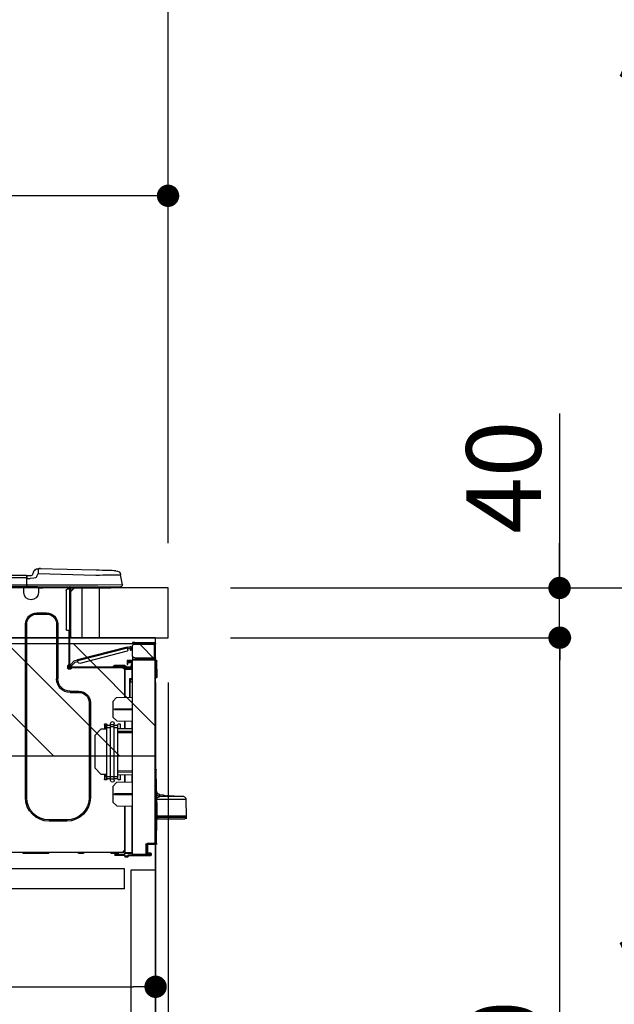
# Model space of a CAD drawing. Extents: x 27948 to 54421, y -25 to 8845.
# Drawn here: x 52727 to 53205, y 2693 to 3485 of the extents above; entities that cross this region are included whole.
import ezdxf

# ---------------------------------------------------------------- set-up
doc = ezdxf.new("R2010")
doc.units = 0
doc.header["$LTSCALE"] = 50
doc.header["$MEASUREMENT"] = 0
doc.linetypes.add('HIDDEN', pattern=[0.375, 0.25, -0.125])
doc.layers.get('0').update_dxf_attribs({"linetype": 'CONTINUOUS'})
doc.layers.get('DEFPOINTS').update_dxf_attribs({"color": 146, "linetype": 'CONTINUOUS'})
for name, color, linetype in [('120-キャビネット（外）', 7, 'CONTINUOUS'), ('121-キャビネット（中）', 253, 'HIDDEN'), ('126-甲板', 2, 'CONTINUOUS'), ('150-機器', 8, 'CONTINUOUS'), ('166-寸法B', 11, 'CONTINUOUS'), ('180-補助', 161, 'CONTINUOUS')]:
    doc.layers.add(name, color=color, linetype=linetype)
doc.styles.add('KH001', font='txt')
doc.dimstyles.new('KH1xx030', dxfattribs={"dimscale": 30, "dimtxt": 2, "dimasz": 0.6, "dimexe": 0.3, "dimexo": 1.2, "dimgap": 0.5, "dimtad": 3, "dimdec": 1, "dimdsep": 46, "dimlunit": 6, "dimtxsty": 'KH001', "dimblk": 'DOT', "dimcen": 1, "dimdle": 1, "dimclrd": 256, "dimclre": 256, "dimclrt": 256, "dimadec": 0, "dimazin": 0, "dimtfac": 1, "dimtdec": 1, "dimtix": 1, "dimtmove": 2, "dimatfit": 3, "dimldrblk": 'CLOSEDBLANK', "dimfxl": 1, "dimtolj": 1, "dimtzin": 0, "dimlwd": -1, "dimlwe": -1, "dimarcsym": 0})

# ---------------------------------------------------------------- blocks, each defined once
blk = doc.blocks.new('_Dot')
at = {"color": 0, "linetype": 'ByBlock', "lineweight": -2}
blk.add_line((-0.5, 0), (-1, 0), dxfattribs=at)
at = {"color": 0, "linetype": 'ByBlock', "const_width": 0.5}
blk.add_lwpolyline([(-0.25, 0, 1), (0.25, 0, 1)], format="xyb", close=True, dxfattribs=at)
blk = doc.blocks.new('*D113')
at = {"layer": '166-寸法B', "transparency": 16777216}
for p, q in [((51746.01, 3299.46), (51746.01, 3351.95)), ((52846.01, 3063.49), (52846.01, 3351.95)), ((52828.01, 3342.95), (51764.01, 3342.95))]:
    blk.add_line(p, q, dxfattribs=at)
at = {"layer": 'DEFPOINTS', "color": 0, "transparency": 16777216}
for p in [(51746.01, 3342.95), (51746.01, 3263.46), (52846.01, 3027.49)]:
    blk.add_point(p, dxfattribs=at)
at = {"layer": '166-寸法B', "transparency": 16777216, "xscale": 18, "yscale": 18, "zscale": 18, "rotation": 180}
blk.add_blockref('_Dot', (51746.01, 3342.95), dxfattribs=at)
at = {"layer": '166-寸法B', "transparency": 16777216, "xscale": 18, "yscale": 18, "zscale": 18}
blk.add_blockref('_Dot', (52846.01, 3342.95), dxfattribs=at)
at = {"layer": '166-寸法B', "transparency": 16777216, "insert": (52296.01, 3391.75), "char_height": 60, "attachment_point": 5, "style": 'KH001'}
blk.add_mtext('\\A1;1,100', dxfattribs=at)
blk = doc.blocks.new('_ClosedBlank')
at = {"color": 0, "linetype": 'ByBlock', "lineweight": -2}
for p, q in [((-1, 0.167), (0, 0)), ((-1, 0.167), (-1, -0.167)), ((0, 0), (-1, -0.167))]:
    blk.add_line(p, q, dxfattribs=at)
blk = doc.blocks.new('HT-F6S_D')
at = {"layer": '150-機器', "color": 13, "linetype": 'Continuous'}
for p, q in [((-1.45, 1.72), (-0.08, 9.72)), ((0.12, 9.72), (-0.08, 9.72)), ((0.72, 9.71), (0.12, 9.72)), ((1.71, 9.7), (0.72, 9.71)), ((3.06, 9.68), (1.71, 9.7)), ((4.76, 9.66), (3.06, 9.68)), ((3.67, 12.98), (3.87, 12.98)), ((3.87, 12.98), (4.46, 13)), ((4.46, 13), (5.41, 13.02)), ((6.76, 9.64), (4.76, 9.66)), ((5.41, 13.02), (6.72, 13.06)), ((6.72, 13.06), (8.35, 13.1)), ((9.02, 9.61), (6.76, 9.64)), ((8.35, 13.1), (10.25, 13.15)), ((11.5, 9.58), (9.02, 9.61)), ((10.25, 13.15), (12.39, 13.2)), ((14.15, 9.55), (11.5, 9.58)), ((12.39, 13.2), (14.7, 13.26)), ((16.92, 9.51), (14.15, 9.55)), ((14.7, 13.26), (17.14, 13.33)), ((19.74, 9.48), (16.92, 9.51)), ((17.14, 13.33), (19.64, 13.39)), ((19.64, 13.39), (66.27, 14.62)), ((66.37, 10.7), (19.74, 9.48)), ((66.27, 14.62), (66.27, 14.54)), ((66.27, 14.54), (66.27, 14.32)), ((66.27, 14.32), (66.28, 13.96)), ((66.28, 13.96), (66.3, 13.47)), ((66.3, 13.47), (66.31, 12.88)), ((66.31, 12.88), (66.33, 12.2)), ((66.33, 12.2), (66.35, 11.46)), ((66.35, 11.46), (66.37, 10.7)), ((66.37, 14.62), (66.37, 14.62)), ((67.28, 8.51), (66.37, 10.7)), ((67.28, 8.51), (67.81, 7.65)), ((69.98, 12.21), (70.9, 10.02)), ((69.98, 12.21), (70.9, 10.02)), ((69.98, 12.21), (69.98, 12.21)), ((70.9, 10.02), (70.9, 10.02)), ((72.7, 8.81), (75.31, 8.81)), ((75.31, 7.24), (75.31, 8.91)), ((75.31, 8.81), (75.31, 7.24)), ((75.31, 8.32), (75.31, 7.24)), ((75.61, 9.2), (429.43, 9.2)), ((75.61, 9.2), (75.61, 9.17)), ((75.61, 9.17), (75.61, 9.05)), ((75.61, 9.05), (75.61, 8.87)), ((75.61, 8.87), (75.61, 8.63)), ((75.61, 8.63), (75.61, 8.33)), ((75.61, 8.33), (75.61, 7.99)), ((75.61, 7.99), (75.61, 7.63)), ((-1.45, 1.72), (18.37, 1.47)), ((18.37, 0), (0, 0)), ((8.76, -0.88), (8.76, 0)), ((18.37, 1.47), (75.31, 1.47)), ((75.31, 0), (18.37, 0)), ((38.13, 0), (38.13, -0.88)), ((62.47, -0.74), (62.44, 0)), ((64.43, -0.69), (64.4, 0)), ((66.08, 0), (66.08, -0.69)), ((66.67, 0), (66.67, -0.1)), ((67.34, 0), (67.34, -0.1)), ((67.34, 0), (67.34, -0.1)), ((67.81, 7.65), (68.43, 7.2)), ((68.43, 7.2), (69.74, 6.87)), ((69.74, 6.87), (72.7, 6.85)), ((70.6, -0.1), (70.59, 0)), ((70.6, -0.1), (70.59, 0)), ((71.58, -0.1), (71.57, 0)), ((71.58, -0.1), (71.57, 0)), ((71.58, -0.1), (71.57, 0)), ((71.58, -0.1), (71.57, 0)), ((71.57, 0), (71.58, -0.1)), ((71.57, 0), (71.58, -0.1)), ((71.57, 0), (71.58, -0.1)), ((71.57, 0), (71.58, -0.1)), ((75.31, 6.85), (72.7, 6.85)), ((73.54, -0.1), (73.53, 0)), ((75.31, 0.59), (75.31, 7.24)), ((75.61, 7.24), (75.31, 7.24)), ((75.31, 0.59), (75.31, 0)), ((75.31, 0), (429.72, 0)), ((75.61, 7.63), (75.61, 7.24)), ((75.61, 7.24), (75.61, 1.47)), ((75.61, 7.24), (429.43, 7.24)), ((75.61, 1.47), (429.43, 1.47)), ((77.24, -0.1), (77.24, 0)), ((77.83, -0.69), (77.83, 0)), ((8.76, -0.88), (7.78, -0.88)), ((38.13, -0.88), (8.76, -0.88)), ((37.01, -0.88), (39.94, -3.82)), ((37.27, -0.88), (39.94, -3.56)), ((39.94, -0.88), (38.13, -0.88)), ((39.94, -1.86), (39.94, -0.88)), ((39.94, -35.15), (39.94, -1.86)), ((39.94, -1.86), (40.92, -1.86)), ((40.53, -0.1), (40.73, -0.1)), ((40.73, -0.1), (40.73, -0.29)), ((40.92, -0.49), (40.92, -0.88)), ((40.92, -0.88), (40.92, -1.86)), ((40.92, -1.86), (40.92, -35.15)), ((40.92, -1.86), (42.88, -1.86)), ((41.51, -0.2), (41.51, -1.86)), ((42.1, -0.2), (41.51, -0.2)), ((43.86, -2.84), (43.86, -34.17)), ((64.43, -0.69), (62.47, -0.74)), ((65, -0.67), (64.43, -0.69)), ((65.55, -0.66), (65, -0.67)), ((66.06, -0.65), (65.55, -0.66)), ((66.08, -0.64), (65.62, -0.66)), ((66.08, -0.64), (66.06, -0.65)), ((66.08, -0.69), (77.83, -0.69)), ((66.08, -0.69), (66.08, -4.6)), ((66.67, -0.1), (77.24, -0.1)), ((77.83, -4.6), (77.83, -0.69)), ((67.26, -20.85), (59.62, -20.85)), ((59.62, -21.83), (59.62, -20.85)), ((67.26, -21.83), (59.62, -21.83)), ((67.26, -21.83), (67.26, -20.85)), ((50.42, -30.06), (50.42, -74.11)), ((51.4, -30.06), (50.42, -30.06)), ((51.4, -30.06), (51.4, -74.11)), ((75.48, -30.06), (76.46, -30.06)), ((75.48, -169.47), (75.48, -30.06)), ((76.46, -169.47), (76.46, -30.06)), ((39.94, -37.5), (39.94, -35.15)), ((40.92, -35.15), (39.94, -35.15)), ((39.94, -37.5), (40.73, -37.5)), ((39.94, -39.65), (39.94, -37.5)), ((40.73, -35.15), (40.73, -37.5)), ((40.73, -37.5), (40.92, -37.5)), ((40.73, -37.5), (40.73, -40.43)), ((40.92, -35.15), (40.92, -63.73)), ((40.92, -35.15), (42.88, -35.15)), ((41.51, -35.15), (41.51, -63.05)), ((-28.2, -45.9), (-28.2, -46)), ((-28.2, -57.06), (-28.2, -46)), ((-28.2, -46), (-27.12, -46)), ((-27.61, -45.9), (-27.61, -46)), ((-11.55, -44.82), (-27.12, -44.82)), ((-27.12, -45.41), (-11.55, -45.41)), ((-27.12, -46), (-27.12, -57.06)), ((-11.55, -46), (-27.12, -46)), ((-17.82, -45.41), (-17.82, -46)), ((-13.12, -46), (-13.12, -45.41)), ((-11.55, -45.41), (-11.55, -44.82)), ((-11.55, -44.82), (-9.59, -44.82)), ((-9.59, -45.41), (-11.55, -45.41)), ((-9.59, -44.82), (-9.59, -45.41)), ((40.73, -40.43), (40.92, -40.43)), ((-9.59, -55.1), (-9.59, -47.95)), ((-9.04, -50.74), (-9.02, -50.69)), ((-9.04, -50.76), (-9.04, -50.74)), ((-7.91, -51.05), (-9.04, -50.76)), ((-9.02, -50.69), (-9, -50.6)), ((-9, -50.6), (-8.97, -50.48)), ((-8.97, -50.48), (-8.93, -50.34)), ((-8.93, -50.34), (-8.89, -50.18)), ((-8.89, -50.18), (-8.85, -50)), ((-8.85, -50), (-8.8, -49.81)), ((-8.8, -49.81), (-8.41, -48.3)), ((-8.8, -49.81), (-7.66, -50.11)), ((-7.9, -51.04), (-7.91, -51.05)), ((-7.89, -50.98), (-7.9, -51.04)), ((-7.86, -50.9), (-7.89, -50.98)), ((-7.83, -50.78), (-7.86, -50.9)), ((-7.8, -50.63), (-7.83, -50.78)), ((-7.75, -50.47), (-7.8, -50.63)), ((-7.71, -50.29), (-7.75, -50.47)), ((-7.66, -50.11), (-7.71, -50.29)), ((-5.41, -48.46), (-7.69, -47.87)), ((-7.66, -50.11), (-7.42, -49.16)), ((-5.71, -49.6), (-7.42, -49.16)), ((-5.95, -50.55), (-5.56, -49.03)), ((-5.56, -49.03), (-5.53, -48.92)), ((34.39, -59.36), (-5.56, -49.03)), ((-5.53, -48.92), (-5.51, -48.81)), ((-5.51, -48.81), (-5.48, -48.72)), ((-5.48, -48.72), (-5.46, -48.63)), ((-5.46, -48.63), (-5.44, -48.56)), ((-5.44, -48.56), (-5.43, -48.51)), ((-5.43, -48.51), (-5.42, -48.47)), ((-5.42, -48.47), (-5.41, -48.46)), ((-5.41, -48.46), (34.54, -58.8)), ((-5.25, -51.74), (32.8, -61.58)), ((-29.47, -72.06), (-29.31, -59.71)), ((-28.98, -72.06), (-28.82, -59.71)), ((-28.82, -59.71), (-28.82, -59.23)), ((-28.82, -59.23), (-28.64, -59.23)), ((-28.64, -59.71), (-28.82, -59.71)), ((-28.64, -59.71), (-28.64, -59.23)), ((-28.64, -59.23), (-28.2, -59.32)), ((-27.12, -57.06), (-28.2, -57.06)), ((-28.2, -57.06), (-28.2, -57.16)), ((-28.2, -206.33), (-28.2, -58.88)), ((-28.2, -58.88), (-27.71, -58.88)), ((-27.71, -58.39), (-9.59, -58.23)), ((-9.59, -58.72), (-27.71, -58.88)), ((-27.71, -58.88), (-27.71, -206.33)), ((-27.61, -57.06), (-27.61, -57.16)), ((-11.55, -57.06), (-27.12, -57.06)), ((-19.87, -57.65), (-27.12, -57.65)), ((-19.87, -58.23), (-27.12, -58.23)), ((-19.87, -57.06), (-19.87, -57.51)), ((-19.45, -57.51), (-19.87, -57.51)), ((-19.87, -58.23), (-19.87, -57.65)), ((-19.87, -57.65), (-19.38, -57.65)), ((-19.38, -58.23), (-19.87, -58.23)), ((-19.45, -57.51), (-19.45, -57.06)), ((-19.38, -57.51), (-19.45, -57.51)), ((-19.38, -57.65), (-19.38, -57.06)), ((-19.38, -57.65), (-19.38, -58.23)), ((-19.38, -58.32), (-19.38, -58.23)), ((-18.51, -57.06), (-18.51, -58.31)), ((-15.71, -58.29), (-15.71, -57.06)), ((-9.59, -56.08), (-9.86, -56.08)), ((-9.66, -55.59), (-9.59, -55.59)), ((-9.59, -56.08), (-9.59, -58.23)), ((-9.59, -58.23), (-9.59, -58.72)), ((-9.59, -215.3), (-9.59, -58.72)), ((-9.59, -59.27), (-5.29, -59.2)), ((-5.29, -59.68), (-9.59, -59.76)), ((-5.29, -60.71), (-9.1, -60.77)), ((-9.1, -60.77), (-9.1, -62.36)), ((-9.1, -62.36), (-8.52, -62.36)), ((-9.1, -63.34), (-9.1, -62.36)), ((-8.52, -63.34), (-9.1, -63.34)), ((-9.1, -63.73), (-9.1, -63.34)), ((-8.52, -62.36), (-8.52, -63.34)), ((-8.52, -63.73), (-8.52, -63.34)), ((-5.87, -61.48), (-5.87, -61.09)), ((-5.29, -61.48), (-5.87, -61.48)), ((-5.87, -62.46), (-5.87, -61.48)), ((-5.29, -62.46), (-5.87, -62.46)), ((-5.36, -60.71), (-5.31, -60.88)), ((-5.31, -60.88), (-5.29, -61.09)), ((-5.29, -59.2), (-5.29, -59.68)), ((-5.29, -59.68), (-5.29, -60.71)), ((-5.29, -61.09), (-5.29, -61.48)), ((-5.29, -61.48), (-5.29, -62.46)), ((-3.43, -63.15), (-1.27, -63.15)), ((-1.27, -63.15), (2.64, -63.15)), ((-1.27, -63.15), (-1.27, -63.93)), ((2.64, -63.15), (4.8, -63.15)), ((2.64, -63.15), (2.64, -63.93)), ((34, -60.88), (34.39, -59.36)), ((36.61, -60.55), (34.24, -59.93)), ((34.42, -59.25), (34.39, -59.36)), ((34.45, -59.15), (34.42, -59.25)), ((34.47, -59.05), (34.45, -59.15)), ((34.49, -58.96), (34.47, -59.05)), ((34.51, -58.89), (34.49, -58.96)), ((34.53, -58.84), (34.51, -58.89)), ((34.54, -58.8), (34.53, -58.81)), ((34.53, -58.81), (34.53, -58.84)), ((37.24, -59.49), (34.54, -58.8)), ((39.4, -63.51), (36.61, -60.55)), ((37.24, -59.49), (40.25, -62.71)), ((39.4, -63.51), (40.25, -62.71)), ((40.25, -62.71), (40.38, -62.85)), ((40.38, -62.85), (40.51, -62.98)), ((40.51, -62.98), (40.63, -63.1)), ((40.63, -63.1), (40.73, -63.21)), ((40.73, -63.21), (40.81, -63.3)), ((40.81, -63.3), (40.87, -63.37)), ((41.51, -63.05), (41.51, -63.73)), ((41.51, -63.05), (42.1, -63.05)), ((42, -63.05), (42, -65.5)), ((-9.11, -66.18), (-9.59, -66.18)), ((-9.11, -65.7), (-3.33, -65.59)), ((-3.33, -66.08), (-9.11, -66.18)), ((-9.11, -66.18), (-9.11, -74)), ((-9.1, -63.73), (-9.1, -65.09)), ((-9.1, -65.09), (-3.33, -65.19)), ((-8.52, -65.1), (-8.52, -64.91)), ((-8.52, -64.91), (-7.93, -64.91)), ((40.34, -64.32), (-7.93, -64.32)), ((-2.25, -64.91), (-7.93, -64.91)), ((-6.56, -64.91), (-6.56, -65.13)), ((-4.21, -63.93), (-4.21, -64.32)), ((-1.27, -63.93), (-4.21, -63.93)), ((-3.33, -65.59), (-3.33, -65.19)), ((-2.25, -65.4), (-3.33, -65.4)), ((-3.33, -65.59), (-3.33, -65.99)), ((-3.33, -65.74), (-2.32, -65.75)), ((-3.33, -88.93), (-3.33, -65.99)), ((-3.33, -65.99), (-2.74, -65.99)), ((-3.33, -66.08), (-3.33, -88.93)), ((-2.25, -65.5), (-2.25, -64.91)), ((39.65, -64.91), (-2.25, -64.91)), ((-1.27, -63.93), (-1.27, -64.32)), ((2.64, -63.93), (-1.27, -63.93)), ((2.64, -63.93), (2.64, -64.32)), ((5.58, -63.93), (2.64, -63.93)), ((5.58, -63.93), (5.58, -64.32)), ((39.53, -63.65), (39.4, -63.51)), ((39.65, -63.78), (39.53, -63.65)), ((39.77, -63.91), (39.65, -63.78)), ((40.34, -64.91), (39.65, -64.91)), ((39.65, -65.5), (39.65, -64.91)), ((42, -65.4), (39.65, -65.4)), ((39.87, -64.01), (39.77, -63.91)), ((41.8, -65.89), (39.85, -65.89)), ((39.95, -64.1), (39.87, -64.01)), ((40.02, -64.17), (39.95, -64.1)), ((40.05, -64.21), (40.02, -64.17)), ((40.07, -64.22), (40.05, -64.21)), ((40.92, -63.42), (40.07, -64.22)), ((42.1, -65.99), (40.14, -65.99)), ((40.87, -63.37), (40.91, -63.41)), ((40.91, -63.41), (40.92, -63.42)), ((42.59, -63.54), (42.59, -65.5)), ((-29.47, -72.06), (-28.98, -72.06)), ((-29.46, -72.55), (-29.47, -72.06)), ((-28.98, -72.06), (-28.2, -72.06)), ((-28.97, -72.55), (-28.98, -72.06)), ((-28.97, -73.03), (-28.97, -72.55)), ((-28.97, -72.55), (-28.2, -72.55)), ((-28.2, -73.03), (-28.97, -73.03)), ((-9.11, -74), (-9.59, -74)), ((-9.59, -74.47), (-9.23, -74.48)), ((-7.64, -76.46), (-9.59, -76.43)), ((-9.11, -74), (-7.16, -74)), ((-7.64, -74.49), (-9.1, -74.49)), ((-8.34, -74.49), (-7.64, -74.51)), ((-7.64, -75.34), (-7.64, -74.49)), ((-7.64, -75.34), (-7.64, -76.46)), ((-7.64, -88.86), (-7.64, -76.46)), ((-7.16, -74), (-7.16, -88.87)), ((51.4, -74.11), (50.42, -74.11)), ((40.63, -83.9), (33.48, -83.9)), ((33.48, -84.88), (33.48, -83.9)), ((40.63, -84.88), (33.48, -84.88)), ((40.63, -84.88), (40.63, -83.9)), ((3.13, -89.05), (-9.59, -88.82)), ((6.07, -92.09), (3.13, -89.05)), ((6.07, -92.09), (6.07, -104.8)), ((24.28, -93.1), (24.28, -169.47)), ((25.26, -93.1), (24.28, -93.1)), ((25.26, -93.1), (25.26, -169.47)), ((4.9, -98.01), (-9.59, -97.93)), ((4.9, -98.67), (-9.59, -98.75)), ((4.9, -98.67), (4.9, -98.01)), ((3.08, -107.79), (-9.59, -108.01)), ((-9.11, -108), (-9.11, -114.13)), ((-3.33, -114.23), (-3.33, -107.9)), ((-3.33, -107.9), (-3.33, -114.23)), ((0.2, -110.73), (0.2, -114.29)), ((1.66, -110.24), (0.69, -110.24)), ((2.15, -111.36), (2.15, -110.73)), ((3.08, -107.79), (6.07, -104.8)), ((5.09, -111.02), (5.09, -109.89)), ((8.03, -111.02), (8.03, -109.89)), ((10.96, -110.73), (10.96, -111.36)), ((12.43, -110.24), (11.45, -110.24)), ((11.92, -110.24), (11.89, -111.82)), ((11.91, -114.35), (11.98, -110.24)), ((12.92, -110.73), (12.92, -114.52)), ((-9.59, -114.12), (2.15, -114.33)), ((-9.59, -116.29), (2.15, -116.35)), ((2.15, -117.04), (-9.59, -117.1)), ((2.15, -113.04), (2.15, -111.36)), ((5.09, -111.36), (2.15, -111.36)), ((5.09, -113.04), (2.15, -113.04)), ((2.15, -152.53), (2.15, -113.04)), ((5.09, -111.02), (8.03, -111.02)), ((5.09, -112.7), (5.09, -111.02)), ((5.09, -152.88), (5.09, -112.7)), ((5.09, -112.7), (8.03, -112.7)), ((8.03, -112.7), (8.03, -111.02)), ((10.96, -111.36), (8.03, -111.36)), ((8.03, -152.88), (8.03, -112.7)), ((10.96, -113.04), (8.03, -113.04)), ((10.96, -113.04), (10.96, -111.36)), ((10.96, -152.53), (10.96, -113.04)), ((10.96, -114.48), (15.86, -114.57)), ((11.84, -114.5), (11.85, -114.35)), ((11.87, -112.78), (11.85, -114.35)), ((11.85, -114.5), (11.85, -114.35)), ((11.85, -114.35), (12.92, -114.35)), ((11.87, -112.71), (11.88, -112.62)), ((11.87, -112.76), (11.87, -112.71)), ((11.87, -112.78), (11.87, -112.76)), ((11.93, -112.78), (11.87, -112.78)), ((11.88, -112.19), (11.89, -112.01)), ((11.88, -112.36), (11.88, -112.19)), ((11.88, -112.5), (11.88, -112.36)), ((11.88, -112.62), (11.88, -112.5)), ((11.89, -111.82), (11.95, -111.82)), ((11.89, -112.01), (11.89, -111.82)), ((20.76, -119.64), (15.86, -114.57)), ((20.76, -119.64), (20.76, -145.66)), ((-29.06, -169.19), (-28.78, -149.49)), ((-28.78, -206.41), (-28.78, -147.12)), ((-28.3, -147.12), (-28.78, -147.12)), ((-28.69, -146.82), (-28.67, -146.79)), ((-28.67, -146.79), (-28.59, -146.72)), ((-28.65, -146.78), (-28.2, -146.31)), ((-28.59, -146.72), (-28.47, -146.6)), ((-28.47, -146.6), (-28.45, -146.58)), ((-28.2, -147.01), (-28.3, -147.12)), ((-28.3, -147.12), (-28.3, -206.41)), ((-9.59, -148.11), (2.15, -148.17)), ((2.15, -148.86), (-9.59, -148.92)), ((15.77, -150.64), (20.76, -145.66)), ((2.15, -150.88), (-9.59, -151.09)), ((-9.59, -157.2), (3.13, -157.42)), ((-9.11, -151.08), (-9.11, -157.21)), ((-3.33, -157.31), (-3.33, -150.98)), ((-3.33, -150.98), (-3.33, -157.31)), ((0.2, -150.92), (0.2, -154.78)), ((0.69, -155.27), (1.66, -155.27)), ((2.15, -154.22), (2.15, -152.53)), ((5.09, -152.53), (2.15, -152.53)), ((5.09, -154.22), (2.15, -154.22)), ((2.15, -154.78), (2.15, -154.22)), ((6.07, -160.46), (3.13, -157.42)), ((5.09, -152.88), (8.03, -152.88)), ((5.09, -154.56), (5.09, -152.88)), ((5.09, -154.56), (8.03, -154.56)), ((5.09, -155.69), (5.09, -154.56)), ((10.96, -152.53), (8.03, -152.53)), ((8.03, -154.56), (8.03, -152.88)), ((10.96, -154.22), (8.03, -154.22)), ((8.03, -155.69), (8.03, -154.56)), ((15.77, -150.64), (10.96, -150.73)), ((10.96, -154.22), (10.96, -152.53)), ((10.96, -154.22), (10.96, -154.78)), ((11.13, -155.15), (11.21, -150.72)), ((11.45, -155.27), (12.43, -155.27)), ((12.3, -155.27), (12.14, -150.71)), ((12.92, -150.69), (12.92, -154.78)), ((6.07, -160.46), (6.07, -173.18)), ((-52.58, -170.64), (-52.77, -184.55)), ((-29.13, -170.64), (-52.58, -170.64)), ((-39.14, -167.75), (-50.78, -168.72)), ((-50.78, -168.72), (-31.72, -168.72)), ((-39.14, -168.28), (-39.14, -167.75)), ((-36.21, -168.06), (-37.18, -168.14)), ((-34.25, -167.87), (-34.36, -167.89)), ((-31.68, -167.12), (-34.25, -167.34)), ((-34.25, -167.34), (-34.25, -167.54)), ((-34.25, -167.54), (-34.25, -167.87)), ((-31.72, -168.72), (-31.71, -168.57)), ((-31.71, -168.57), (-31.7, -168.07)), ((-31.7, -168.07), (-31.69, -167.37)), ((-31.69, -167.37), (-31.68, -167.12)), ((-31.68, -167.12), (-31.68, -167.14)), ((-29.24, -175.72), (-29.13, -170.64)), ((-29.04, -170.65), (-29.12, -175.73)), ((-9.59, -166.46), (4.9, -166.54)), ((-9.59, -167.28), (4.9, -167.2)), ((3.08, -176.17), (6.07, -173.18)), ((4.9, -167.2), (4.9, -166.54)), ((25.26, -169.47), (24.28, -169.47)), ((75.48, -169.47), (76.46, -169.47)), ((-29.39, -184.53), (-29.24, -175.72)), ((-29.12, -175.73), (-29.26, -184.54)), ((3.08, -176.17), (-9.59, -176.39)), ((-9.11, -176.38), (-9.11, -213.72)), ((-3.33, -212.45), (-3.33, -176.28)), ((-3.33, -176.28), (-3.33, -213.82)), ((-52.77, -184.55), (-52.76, -185.54)), ((-52.77, -184.55), (-29.39, -184.55)), ((-52.76, -185.54), (-52.76, -186.5)), ((-52.76, -185.54), (-29.31, -185.54)), ((-30.21, -186.5), (-51.78, -186.5)), ((-30.21, -186.5), (-29.62, -186.27)), ((-29.62, -186.27), (-29.46, -186.08)), ((-29.46, -186.08), (-29.36, -185.87)), ((-29.39, -184.54), (-29.39, -184.53)), ((-29.39, -184.55), (-29.39, -184.54)), ((-29.36, -185.87), (-29.34, -185.78)), ((-29.32, -184.27), (-29.31, -184.18)), ((-29.32, -184.55), (-29.32, -184.27)), ((-29.32, -184.57), (-29.32, -184.55)), ((-29.32, -184.55), (-29.32, -184.55)), ((-29.31, -185.54), (-29.32, -184.57)), ((-29.31, -184.15), (-29.3, -184.14)), ((-29.31, -184.18), (-29.31, -184.15)), ((-29.3, -184.14), (-29.3, -184.14)), ((-29.3, -184.14), (-29.29, -184.14)), ((-29.29, -184.14), (-29.29, -184.15)), ((-29.29, -184.15), (-29.29, -184.17)), ((-29.29, -184.17), (-29.28, -184.27)), ((-29.28, -184.27), (-29.27, -184.39)), ((-29.27, -184.39), (-29.27, -184.54)), ((-29.27, -184.54), (-29.25, -185.54)), ((-29.26, -184.55), (-29.26, -184.54)), ((-29.26, -184.54), (-29.26, -184.54)), ((-29.26, -184.54), (-29.26, -184.54)), ((-29.26, -184.54), (-29.26, -184.55)), ((-28.78, -184.55), (-29.26, -184.55)), ((-28.97, -206.1), (-29.25, -186.02)), ((43.27, -187.48), (43.27, -188.46)), ((43.27, -187.48), (57.47, -187.48)), ((43.27, -188.46), (57.47, -188.46)), ((57.47, -187.48), (57.47, -188.46)), ((-28.97, -206.1), (-28.97, -207.36)), ((-28.78, -206.41), (-28.3, -206.41)), ((-28.3, -206.41), (-28.19, -206.41)), ((-21.09, -207.03), (-28.3, -206.9)), ((-28.2, -206.33), (-27.71, -206.33)), ((-27.5, -207.06), (-27.99, -207.06)), ((-27.71, -206.33), (-21.44, -206.38)), ((-21.44, -206.87), (-27.71, -206.82)), ((-27.5, -207.06), (-27.5, -206.91)), ((-21.26, -207.06), (-27.5, -207.06)), ((-21.93, -214.24), (-21.93, -208.08)), ((-21.45, -208.08), (-21.93, -208.08)), ((-21.45, -208.08), (-21.45, -214.72)), ((-20.95, -208.08), (-21.45, -208.08)), ((-21.44, -207.59), (-20.95, -207.59)), ((-21.26, -207.04), (-21.26, -207.02)), ((-21.26, -207.06), (-21.26, -207.04)), ((-21.11, -207.05), (-21.26, -207.06)), ((-21.06, -207.06), (-21.12, -207.05)), ((-21.07, -207.04), (-21.11, -207.05)), ((-20.47, -207.36), (-20.95, -207.36)), ((-20.95, -215.2), (-20.95, -207.36)), ((-20.47, -207.36), (-20.47, -215.2)), ((-9.59, -213.72), (-9.11, -213.72)), ((-9.11, -213.72), (-3.33, -213.82)), ((-3.33, -212.45), (-2.74, -212.45)), ((-3.33, -212.94), (-2.74, -212.94)), ((-3.33, -213.52), (-2.74, -213.52)), ((-3.33, -213.82), (-3.33, -214.31)), ((-2.74, -212.45), (-2.74, -212.94)), ((-2.74, -213.52), (-2.74, -212.94)), ((-2.74, -212.94), (-2.25, -212.94)), ((-2.25, -213.52), (-2.74, -213.52)), ((-2.25, -212.93), (-2.25, -212.94)), ((-2.25, -213.52), (-2.25, -212.94)), ((416.18, -213.52), (-2.25, -213.52)), ((1.66, -214.5), (1.66, -213.52)), ((7.54, -214.5), (7.54, -213.52)), ((29.86, -213.52), (29.86, -214.5)), ((33.78, -214.5), (33.78, -213.52)), ((57.66, -214.5), (57.66, -213.52)), ((78.42, -214.5), (78.42, -213.52)), ((-24.77, -214.77), (-24.29, -214.77)), ((-24.77, -215.51), (-24.77, -214.77)), ((-24.77, -215.51), (-24.29, -215.51)), ((-24.29, -214.28), (-21.93, -214.24)), ((-21.45, -214.72), (-24.29, -214.77)), ((-24.29, -214.77), (-24.29, -215.51)), ((-24.29, -215.51), (-20.79, -215.57)), ((-6.27, -216.31), (-24.29, -216)), ((-20.47, -215.2), (-20.95, -215.2)), ((-20.47, -215.2), (-9.59, -215.3)), ((-9.59, -215.79), (-20.47, -215.69)), ((-9.59, -215.3), (-9.59, -215.79)), ((-9.59, -215.76), (-5.78, -215.83)), ((-3.33, -214.31), (-9.11, -214.21)), ((-6.27, -216.66), (-6.27, -216.31)), ((-5.78, -216.66), (-6.27, -216.66)), ((-5.78, -215.83), (-5.78, -216.66)), ((-5.78, -216.66), (-3.33, -216.66)), ((-3.33, -217.15), (-5.78, -217.15)), ((-3.33, -216.66), (-3.33, -214.31)), ((-3.33, -215.29), (2.55, -215.29)), ((2.55, -215.87), (-3.33, -215.87)), ((-3.33, -216.66), (-3.33, -217.15)), ((1.66, -214.5), (7.54, -214.5)), ((2.55, -215.29), (2.55, -215.87)), ((2.55, -215.29), (4.5, -215.29)), ((4.5, -215.87), (2.55, -215.87)), ((4.5, -215.87), (4.5, -215.29)), ((29.86, -214.5), (33.78, -214.5)), ((57.66, -214.5), (78.42, -214.5))]:
    blk.add_line(p, q, dxfattribs=at)
for points in [[(-7.16, -74), (-7.22, -74.07), (-7.28, -74.13), (-7.33, -74.18), (-7.39, -74.24), (-7.44, -74.29), (-7.49, -74.34), (-7.53, -74.38), (-7.56, -74.42), (-7.59, -74.45), (-7.61, -74.47), (-7.63, -74.48), (-7.64, -74.49), (-7.64, -74.49)], [(-28.97, -206.1), (-28.96, -206.1), (-28.92, -206.1), (-28.87, -206.1), (-28.79, -206.1), (-28.78, -206.1)], [(-21.93, -214.24), (-21.93, -214.25), (-21.91, -214.26), (-21.9, -214.28), (-21.87, -214.3), (-21.84, -214.34), (-21.8, -214.38), (-21.75, -214.42), (-21.71, -214.47), (-21.65, -214.52), (-21.59, -214.58), (-21.54, -214.64), (-21.48, -214.7), (-21.45, -214.72)], [(-5.78, -215.83), (-5.85, -215.89), (-5.91, -215.95), (-5.96, -216.01), (-6.02, -216.06), (-6.07, -216.11), (-6.12, -216.16), (-6.16, -216.2), (-6.19, -216.24), (-6.22, -216.27), (-6.24, -216.29), (-6.26, -216.3), (-6.27, -216.31), (-6.27, -216.31)]]:
    blk.add_lwpolyline(points, dxfattribs=at)
for centre, radius, start, end in [((3.78, 9.06), 3.92, 91.5, 170.32664), ((64.9, 14.28), 0.784, 23.5498, 159.4502), ((64.9, 14.28), 0.784, 23.5498, 92.51029), ((66.37, 10.7), 3.92, 22.61987, 91.5), ((66.37, 10.7), 3.92, 22.61987, 87.69565), ((72.7, 10.77), 1.96, 202.61963, 270), ((72.7, 10.77), 1.96, 202.62029, 270), ((75.61, 8.91), 0.294, 90, 179.99996), ((0, 1.47), 1.47, 170.32664, 270), ((7.78, 0.1), 0.979, 185.73917, 270), ((78.71, -0.05), 3.46, 153.84204, 169.28834), ((39.94, -0.88), 0.979, 0, 64.15807), ((40.34, -0.49), 0.587, 0, 56.44269), ((40.34, -0.49), 1.17, 0, 24.62432), ((42.1, 0.29), 0.49, 270, 323.1301), ((42.88, -2.84), 0.979, 0, 90), ((71.96, -4.6), 5.87, 180, 0), ((59.62, -30.06), 9.2, 90, 180), ((59.62, -30.06), 8.22, 90, 180), ((67.26, -30.06), 9.2, 0, 90), ((67.26, -30.06), 8.22, 0, 90), ((42.88, -34.17), 0.979, 270, 0), ((-27.12, -45.9), 1.08, 90, 180), ((-27.12, -45.9), 0.49, 90, 180), ((-11.55, -47.95), 1.96, 0, 90), ((40.73, -39.65), 0.783, 180, 270), ((-11.55, -55.1), 1.96, 270, 0), ((-7.84, -48.44), 0.587, 75.5, 165.5), ((-5.01, -50.79), 0.979, 165.5, 255.5), ((-28.82, -59.72), 0.49, 90, 179.25), ((-29.06, -69.06), 9.34, 88.49928, 91.50072), ((-28.61, -60.42), 0.705, 53.77185, 92.62064), ((-27.12, -57.16), 1.08, 180, 270), ((-27.71, -58.88), 0.49, 90.5, 180), ((-13.68, -58.64), 14.03, 179.0003, 180.9997), ((-27.12, -57.16), 0.49, 180, 270), ((-6.29, -61.06), 0.414, 356.09646, 55.83637), ((-3.43, -63.93), 0.783, 90, 180), ((4.8, -63.93), 0.783, 0, 90), ((33.05, -60.64), 0.979, 255.5, 345.5), ((42.1, -63.54), 0.49, 0, 90), ((-9.1, -66.18), 0.49, 91, 180), ((-2.1, -65.94), 7.02, 178.00156, 181.99844), ((-7.93, -63.73), 1.17, 180, 270), ((-7.93, -63.73), 0.587, 180, 270), ((-2.74, -65.5), 0.49, 270, 0), ((40.14, -65.5), 0.49, 180, 270), ((40.34, -63.73), 0.587, 270, 0), ((40.34, -63.73), 1.17, 270, 0), ((41.51, -65.5), 0.49, 270, 0), ((42.1, -65.5), 0.49, 270, 0), ((-29.22, -63.2), 9.36, 268.50114, 271.49886), ((-28.97, -72.55), 0.49, 180.75, 270), ((-9.1, -74), 0.49, 180, 270), ((-2.09, -74.13), 7.02, 179.00154, 182.99811), ((40.63, -74.11), 9.79, 270, 0), ((40.63, -74.11), 10.77, 270, 0), ((33.48, -93.1), 9.2, 90, 180), ((33.48, -93.1), 8.22, 90, 180), ((0.69, -110.73), 0.49, 90, 180), ((1.66, -110.73), 0.49, 0, 90), ((6.56, -109.89), 1.47, 90, 180), ((6.56, -109.89), 1.47, 0, 90), ((11.45, -110.73), 0.49, 90, 180), ((12.43, -110.73), 0.49, 0, 90), ((-28.29, -147.12), 0.49, 136, 180), ((-28.55, -146.96), 0.196, 135, 173.54617), ((-21.48, -139.89), 9.94, 223.90327, 226.68973), ((0.69, -154.78), 0.49, 180, 270), ((1.66, -154.78), 0.49, 270, 0), ((6.56, -155.69), 1.47, 180, 270), ((6.56, -155.69), 1.47, 270, 0), ((11.45, -154.78), 0.49, 180, 270), ((12.43, -154.78), 0.49, 270, 0), ((-31.95, -165.79), 2.94, 274.53738, 359.19222), ((-31.93, -164.2), 2.94, 274.67863, 359.2), ((-50.62, -170.67), 1.96, 94.76364, 179.2), ((-39.06, -168.72), 0.979, 31.07197, 94.73706), ((-39.12, -162.76), 5.52, 269.74083, 275.70365), ((-39.45, -156.88), 11.41, 272.12148, 274.41594), ((-43.66, -91.52), 76.9, 273.79619, 274.83106), ((-38.44, -134.83), 33.31, 273.83989, 277.22411), ((-39.23, -125.5), 42.67, 274.06306, 276.55306), ((-34.17, -168.31), 0.979, 94.73727, 159.09279), ((-31.65, -171.35), 2.64, 29.33046, 91.32555), ((-30.6, -169.15), 1.54, 323.75364, 358.50872), ((-30.84, -170.96), 1.74, 10.60533, 31.14071), ((-29.37, -173.91), 3.28, 84.20805, 85.81262), ((2.19, -169.59), 31.26, 179.2673, 181.93746), ((43.27, -169.47), 18.99, 180, 270), ((43.27, -169.47), 18.01, 180, 270), ((57.47, -169.47), 18.99, 270, 0), ((57.47, -169.47), 18.01, 270, 0), ((-51.78, -185.52), 0.979, 180.8, 270), ((-30.21, -187.48), 0.979, 0.8, 90), ((-29.4, -185.02), 0.488, 87.19448, 88.90457), ((-29.4, -184.52), 0.0217, 283.94555, 337.34079), ((-30.51, -184.17), 1.19, 342.33693, 355.22558), ((-30.21, -185.54), 0.908, 344.55391, 359.8665), ((-29.67, -186.03), 0.414, 1.73408, 37.5465), ((-29.45, -176.44), 8.11, 270.92317, 271.28657), ((-29.43, -178.21), 7.33, 271.01402, 271.41274), ((-28, -184.38), 1.27, 180.43441, 187.10144), ((-29.32, -185.67), 1.14, 86.79166, 86.95344), ((-142.05, -186.2), 112.8, 0.09025, 0.33428), ((-27.99, -206.08), 0.979, 180.8, 270), ((-28.29, -206.41), 0.49, 180, 269), ((-21.29, -206.66), 7.01, 178.00085, 181.99915), ((-27.71, -206.33), 0.49, 180, 269.5), ((-13.69, -206.57), 14.03, 179.00025, 180.99976), ((-21.44, -208.08), 0.49, 90, 180), ((-14.43, -207.96), 7.02, 177.0019, 180.99838), ((-21.44, -207.36), 0.979, 0, 89.5), ((-7.41, -206.63), 14.02, 178.99999, 181.00001), ((-21.44, -207.36), 0.49, 0, 89.5), ((-9.1, -213.72), 0.49, 180, 269), ((-2.1, -213.96), 7.02, 178.0016, 181.9984), ((-2.74, -212.94), 0.49, 0, 90), ((-24.28, -214.77), 0.49, 91, 180), ((-24.28, -215.51), 0.49, 180, 269), ((-17.28, -214.53), 7.01, 178.00085, 181.99915), ((-17.28, -215.75), 7.02, 178.00096, 181.99904), ((-20.46, -215.2), 0.49, 180, 269.5), ((-6.46, -215.45), 14.01, 178.99901, 181.00099), ((-5.78, -216.66), 0.49, 180, 270), ((1.23, -216.78), 7.02, 179.00137, 182.99836)]:
    blk.add_arc(centre, radius, start, end, dxfattribs=at)
at = {"layer": 'DEFPOINTS', "color": 13, "linetype": 'Continuous'}
blk.add_line((16.8, -41.29), (16.8, 0), dxfattribs=at)
blk = doc.blocks.new('*D118')
at = {"layer": '166-寸法B', "transparency": 16777216}
for p, q in [((52825.97, 3827.09), (52825.97, 3560.41)), ((52846.01, 3063.49), (52846.01, 3578.41)), ((52807.97, 3569.41), (52789.97, 3569.41)), ((52846.01, 3569.41), (52825.97, 3569.41)), ((52846.01, 3569.41), (52825.97, 3569.41)), ((52993.38, 3569.41), (52846.01, 3569.41)), ((52864.01, 3569.41), (52882.01, 3569.41))]:
    blk.add_line(p, q, dxfattribs=at)
at = {"layer": 'DEFPOINTS', "color": 0, "transparency": 16777216}
for p in [(52825.97, 3863.09), (52825.97, 3569.41), (52846.01, 3027.49)]:
    blk.add_point(p, dxfattribs=at)
at = {"layer": '166-寸法B', "transparency": 16777216, "xscale": 18, "yscale": 18, "zscale": 18}
blk.add_blockref('_Dot', (52825.97, 3569.41), dxfattribs=at)
at = {"layer": '166-寸法B', "transparency": 16777216, "xscale": 18, "yscale": 18, "zscale": 18, "rotation": 180}
blk.add_blockref('_Dot', (52846.01, 3569.41), dxfattribs=at)
at = {"layer": '166-寸法B', "transparency": 16777216, "insert": (52942.75, 3614.41), "char_height": 60, "attachment_point": 5, "style": 'KH001'}
blk.add_mtext('\\A1;20', dxfattribs=at)
blk = doc.blocks.new('*D137')
at = {"layer": '166-寸法B', "transparency": 16777216}
for p, q in [((52896.6, 3027.49), (53305.17, 3027.49)), ((53296.17, 2185.49), (53296.17, 3009.49)), ((52896.07, 2167.49), (53305.17, 2167.49))]:
    blk.add_line(p, q, dxfattribs=at)
at = {"layer": 'DEFPOINTS', "color": 0, "transparency": 16777216}
for p in [(52860.6, 3027.49), (53296.17, 3027.49), (52860.07, 2167.49)]:
    blk.add_point(p, dxfattribs=at)
at = {"layer": '166-寸法B', "transparency": 16777216, "xscale": 18, "yscale": 18, "zscale": 18}
for p, rotation in [((53296.17, 3027.49), 90), ((53296.17, 2167.49), 270)]:
    blk.add_blockref('_Dot', p, dxfattribs=dict(at, rotation=rotation))
at = {"layer": '166-寸法B', "transparency": 16777216, "insert": (53246.14, 2597.49), "char_height": 60, "attachment_point": 5, "rotation": 90, "style": 'KH001'}
blk.add_mtext('\\A1;860(910)', dxfattribs=at)
blk = doc.blocks.new('*D138')
at = {"layer": '166-寸法B', "transparency": 16777216}
for p, q in [((52996.04, 3867.49), (53305.17, 3867.49)), ((53296.17, 3045.49), (53296.17, 3849.49)), ((52896.6, 3027.49), (53305.17, 3027.49))]:
    blk.add_line(p, q, dxfattribs=at)
at = {"layer": 'DEFPOINTS', "color": 0, "transparency": 16777216}
for p in [(52960.04, 3867.49), (53296.17, 3867.49), (52860.6, 3027.49)]:
    blk.add_point(p, dxfattribs=at)
at = {"layer": '166-寸法B', "transparency": 16777216, "xscale": 18, "yscale": 18, "zscale": 18}
for p, rotation in [((53296.17, 3867.49), 90), ((53296.17, 3027.49), 270)]:
    blk.add_blockref('_Dot', p, dxfattribs=dict(at, rotation=rotation))
at = {"layer": '166-寸法B', "transparency": 16777216, "insert": (53246.14, 3447.49), "char_height": 60, "attachment_point": 5, "rotation": 90, "style": 'KH001'}
blk.add_mtext('\\A1;840(790)', dxfattribs=at)
blk = doc.blocks.new('*D140')
at = {"layer": '166-寸法B', "transparency": 16777216}
for p, q in [((52912.07, 4567.49), (53575.17, 4567.49)), ((53566.17, 2185.49), (53566.17, 4549.49)), ((52896.07, 2167.49), (53575.17, 2167.49))]:
    blk.add_line(p, q, dxfattribs=at)
at = {"layer": 'DEFPOINTS', "color": 0, "transparency": 16777216}
for p in [(52876.07, 4567.49), (53566.17, 4567.49), (52860.07, 2167.49)]:
    blk.add_point(p, dxfattribs=at)
at = {"layer": '166-寸法B', "transparency": 16777216, "xscale": 18, "yscale": 18, "zscale": 18}
for p, rotation in [((53566.17, 4567.49), 90), ((53566.17, 2167.49), 270)]:
    blk.add_blockref('_Dot', p, dxfattribs=dict(at, rotation=rotation))
at = {"layer": '166-寸法B', "transparency": 16777216, "insert": (53517.36, 3367.49), "char_height": 60, "attachment_point": 5, "rotation": 90, "style": 'KH001'}
blk.add_mtext('\\A1;2,400', dxfattribs=at)
blk = doc.blocks.new('*D141')
at = {"layer": '166-寸法B', "transparency": 16777216}
for p, q in [((52996.04, 3867.49), (53440.17, 3867.49)), ((53431.17, 2185.49), (53431.17, 3849.49)), ((52896.07, 2167.49), (53440.17, 2167.49))]:
    blk.add_line(p, q, dxfattribs=at)
at = {"layer": 'DEFPOINTS', "color": 0, "transparency": 16777216}
for p in [(52960.04, 3867.49), (53431.17, 3867.49), (52860.07, 2167.49)]:
    blk.add_point(p, dxfattribs=at)
at = {"layer": '166-寸法B', "transparency": 16777216, "xscale": 18, "yscale": 18, "zscale": 18}
for p, rotation in [((53431.17, 3867.49), 90), ((53431.17, 2167.49), 270)]:
    blk.add_blockref('_Dot', p, dxfattribs=dict(at, rotation=rotation))
at = {"layer": '166-寸法B', "transparency": 16777216, "insert": (53382.36, 3017.49), "char_height": 60, "attachment_point": 5, "rotation": 90, "style": 'KH001'}
blk.add_mtext('\\A1;1,700', dxfattribs=at)
blk = doc.blocks.new('*D145')
at = {"layer": '166-寸法B', "transparency": 16777216}
for p, q in [((52896.6, 2987.49), (53170.17, 2987.49)), ((53161.17, 2285.49), (53161.17, 2969.49)), ((52894.97, 2267.49), (53170.17, 2267.49))]:
    blk.add_line(p, q, dxfattribs=at)
at = {"layer": 'DEFPOINTS', "color": 0, "transparency": 16777216}
for p in [(52860.6, 2987.49), (53161.17, 2987.49), (52858.97, 2267.49)]:
    blk.add_point(p, dxfattribs=at)
at = {"layer": '166-寸法B', "transparency": 16777216, "xscale": 18, "yscale": 18, "zscale": 18}
for p, rotation in [((53161.17, 2987.49), 90), ((53161.17, 2267.49), 270)]:
    blk.add_blockref('_Dot', p, dxfattribs=dict(at, rotation=rotation))
at = {"layer": '166-寸法B', "transparency": 16777216, "insert": (53116.17, 2627.49), "char_height": 60, "attachment_point": 5, "rotation": 90, "style": 'KH001'}
blk.add_mtext('\\A1;720', dxfattribs=at)
blk = doc.blocks.new('*D146')
at = {"layer": '166-寸法B', "transparency": 16777216}
for p, q in [((53160.9, 3167.83), (53160.9, 3027.49)), ((53160.9, 3045.49), (53160.9, 3063.49)), ((52896.33, 3027.49), (53169.9, 3027.49)), ((53160.9, 2987.49), (53160.9, 3027.49)), ((53160.9, 2987.49), (53160.9, 3027.49)), ((52896.33, 2987.49), (53169.9, 2987.49)), ((53160.9, 2969.49), (53160.9, 2951.49))]:
    blk.add_line(p, q, dxfattribs=at)
at = {"layer": 'DEFPOINTS', "color": 0, "transparency": 16777216}
for p in [(52860.33, 3027.49), (53160.9, 3027.49), (52860.33, 2987.49)]:
    blk.add_point(p, dxfattribs=at)
at = {"layer": '166-寸法B', "transparency": 16777216, "xscale": 18, "yscale": 18, "zscale": 18}
for p, rotation in [((53160.9, 3027.49), 270), ((53160.9, 2987.49), 90)]:
    blk.add_blockref('_Dot', p, dxfattribs=dict(at, rotation=rotation))
at = {"layer": '166-寸法B', "transparency": 16777216, "insert": (53115.9, 3116.59), "char_height": 60, "attachment_point": 5, "rotation": 90, "style": 'KH001'}
blk.add_mtext('\\A1;40', dxfattribs=at)
blk = doc.blocks.new('*D255')
at = {"layer": '166-寸法B', "transparency": 16777216}
for p, q in [((51996.01, 2951.49), (51996.01, 2512.68)), ((52836.01, 2951.49), (52836.01, 2512.68)), ((52014.01, 2521.68), (52818.01, 2521.68))]:
    blk.add_line(p, q, dxfattribs=at)
at = {"layer": 'DEFPOINTS', "color": 0, "transparency": 16777216}
for p in [(51996.01, 2987.49), (52836.01, 2987.49), (52836.01, 2521.68)]:
    blk.add_point(p, dxfattribs=at)
at = {"layer": '166-寸法B', "transparency": 16777216, "xscale": 18, "yscale": 18, "zscale": 18, "rotation": 180}
blk.add_blockref('_Dot', (51996.01, 2521.68), dxfattribs=at)
at = {"layer": '166-寸法B', "transparency": 16777216, "xscale": 18, "yscale": 18, "zscale": 18}
blk.add_blockref('_Dot', (52836.01, 2521.68), dxfattribs=at)
at = {"layer": '166-寸法B', "transparency": 16777216, "insert": (52416.01, 2566.68), "char_height": 60, "attachment_point": 5, "style": 'KH001'}
blk.add_mtext('\\A1;840', dxfattribs=at)
blk = doc.blocks.new('*D256')
at = {"layer": '166-寸法B', "transparency": 16777216}
for p, q in [((52196.01, 2951.49), (52196.01, 2697.68)), ((52836.01, 2951.49), (52836.01, 2697.68)), ((52214.01, 2706.68), (52818.01, 2706.68))]:
    blk.add_line(p, q, dxfattribs=at)
at = {"layer": 'DEFPOINTS', "color": 0, "transparency": 16777216}
for p in [(52196.01, 2987.49), (52836.01, 2987.49), (52836.01, 2706.68)]:
    blk.add_point(p, dxfattribs=at)
at = {"layer": '166-寸法B', "transparency": 16777216, "xscale": 18, "yscale": 18, "zscale": 18, "rotation": 180}
blk.add_blockref('_Dot', (52196.01, 2706.68), dxfattribs=at)
at = {"layer": '166-寸法B', "transparency": 16777216, "xscale": 18, "yscale": 18, "zscale": 18}
blk.add_blockref('_Dot', (52836.01, 2706.68), dxfattribs=at)
at = {"layer": '166-寸法B', "transparency": 16777216, "insert": (52516.01, 2751.68), "char_height": 60, "attachment_point": 5, "style": 'KH001'}
blk.add_mtext('\\A1;640', dxfattribs=at)
blk = doc.blocks.new('*D257')
at = {"layer": '166-寸法B', "linetype": 'ByBlock', "transparency": 16777216}
for p, q in [((52836.01, 2951.49), (52836.01, 2512.68)), ((52846.01, 2951.49), (52846.01, 2512.68)), ((52818.01, 2521.68), (52800.01, 2521.68)), ((52846.01, 2521.68), (52836.01, 2521.68)), ((52864.01, 2521.68), (52882.01, 2521.68))]:
    blk.add_line(p, q, dxfattribs=at)
at = {"layer": 'DEFPOINTS', "color": 0, "transparency": 16777216}
for p in [(52836.01, 2987.49), (52846.01, 2987.49), (52836.01, 2521.68)]:
    blk.add_point(p, dxfattribs=at)
at = {"layer": '166-寸法B', "transparency": 16777216, "xscale": 18, "yscale": 18, "zscale": 18}
blk.add_blockref('_Dot', (52836.01, 2521.68), dxfattribs=at)
at = {"layer": '166-寸法B', "transparency": 16777216, "xscale": 18, "yscale": 18, "zscale": 18, "rotation": 180}
blk.add_blockref('_Dot', (52846.01, 2521.68), dxfattribs=at)
at = {"layer": '166-寸法B', "transparency": 16777216, "insert": (52913.6, 2617.9), "char_height": 60, "attachment_point": 5, "style": 'KH001'}
blk.add_mtext('\\A1;10', dxfattribs=at)

msp = doc.modelspace()

# ---------------------------------------------------------------- hatches: boundary and pattern name
at = {"layer": '180-補助'}
h = msp.add_hatch(dxfattribs=at)
h.set_pattern_fill('ANSI31', color=13, scale=300, style=0)
h.set_pattern_definition([(135, (547527.932, 2810.253), (26.5165043, 26.5165043), [])])
h.paths.add_polyline_path([(52836.01, 2982.49), (52196.01, 2982.49), (52196.01, 2892.49), (52836.01, 2892.49)])

# ---------------------------------------------------------------- linework, layer by layer
at = {"layer": '120-キャビネット（外）', "color": 6}
msp.add_lwpolyline([(52836.01, 2987.49), (51996.01, 2987.49), (51996.01, 2167.49), (52836.01, 2167.49)], close=True, dxfattribs=at)
at = {"layer": '121-キャビネット（中）', "linetype": 'Continuous', "ltscale": 2}
msp.add_line((52811.01, 2801.49), (52212.01, 2801.49), dxfattribs=at)
at = {"layer": '121-キャビネット（中）', "linetype": 'Continuous'}
for p, q in [((52811.01, 2801.49), (52711.01, 2801.49)), ((52811.01, 2785.49), (52811.01, 2801.49)), ((52811.01, 2785.49), (52711.01, 2785.49))]:
    msp.add_line(p, q, dxfattribs=at)
msp.add_lwpolyline([(52836.01, 2800.49), (52816.01, 2800.49), (52816.01, 2267.49), (52836.01, 2267.49)], close=True, dxfattribs=at)
at = {"layer": '126-甲板'}
msp.add_line((52777.01, 2987.49), (52777.01, 3027.49), dxfattribs=at)
msp.add_lwpolyline([(52846.01, 3027.49), (51746.01, 3027.49), (51746.01, 2987.49), (52846.01, 2987.49)], close=True, dxfattribs=at)
at = {"layer": '180-補助', "color": 13}
msp.add_lwpolyline([(52836.01, 2982.49), (52196.01, 2982.49), (52196.01, 2892.49), (52836.01, 2892.49)], close=True, dxfattribs=at)

# ---------------------------------------------------------------- block references
at = {"layer": '150-機器', "xscale": -1}
msp.add_blockref('HT-F6S_D', (52807.81, 3028.37), dxfattribs=at)

# ---------------------------------------------------------------- dimensions: what is measured, and where the dimension line sits
at = {"layer": '166-寸法B'}
for base, p1, p2, angle, picture, middle in [((53566.17, 4567.49), (52860.07, 2167.49), (52876.07, 4567.49), 90, '*D140', (53517.36, 3367.49)), ((53431.17, 3867.49), (52860.07, 2167.49), (52960.04, 3867.49), 90, '*D141', (53382.36, 3017.49)), ((51746.01, 3342.95), (52846.01, 3027.49), (51746.01, 3263.46), 180, '*D113', (52296.01, 3391.75)), ((53161.17, 2987.49), (52858.97, 2267.49), (52860.6, 2987.49), 90, '*D145', (53116.17, 2627.49)), ((52836.01, 2521.68), (51996.01, 2987.49), (52836.01, 2987.49), 180, '*D255', (52416.01, 2566.68)), ((52836.01, 2706.68), (52196.01, 2987.49), (52836.01, 2987.49), 180, '*D256', (52516.01, 2751.68))]:
    dim = msp.add_linear_dim(base=base, p1=p1, p2=p2, angle=angle, dimstyle='KH1xx030', dxfattribs=at)
    dim.commit()
    dim.dimension.update_dxf_attribs({"geometry": picture, "text_midpoint": middle})
for base, p1, p2, override, picture, middle in [((53296.17, 3867.49), (52860.6, 3027.49), (52960.04, 3867.49), {"dimpost": '(790)'}, '*D138', (53246.14, 3447.49)), ((53296.17, 3027.49), (52860.07, 2167.49), (52860.6, 3027.49), {"dimpost": '(910)'}, '*D137', (53246.14, 2597.49))]:
    dim = msp.add_linear_dim(base=base, p1=p1, p2=p2, angle=90, dimstyle='KH1xx030', override=override, dxfattribs=at)
    dim.commit()
    dim.dimension.update_dxf_attribs({"geometry": picture, "text_midpoint": middle})
for base, p1, p2, angle, override, picture, middle in [((52825.97, 3569.41), (52846.01, 3027.49), (52825.97, 3863.09), 180, {"dimtmove": 1}, '*D118', (52942.75, 3563.81)), ((53160.9, 3027.49), (52860.33, 2987.49), (52860.33, 3027.49), 90, {"dimtmove": 1}, '*D146', (53147.99, 3116.59)), ((52836.01, 2521.68), (52846.01, 2987.49), (52836.01, 2987.49), 180, {"dimtmove": 1, "dimfxl": 0.5, "dimarcsym": 1}, '*D257', (52913.6, 2572.9))]:
    dim = msp.add_linear_dim(base=base, p1=p1, p2=p2, angle=angle, dimstyle='KH1xx030', override=override, dxfattribs=at)
    dim.commit()
    dim.dimension.update_dxf_attribs({"geometry": picture, "text_midpoint": middle, "dimtype": 128})

doc.saveas('drawing.dxf')
